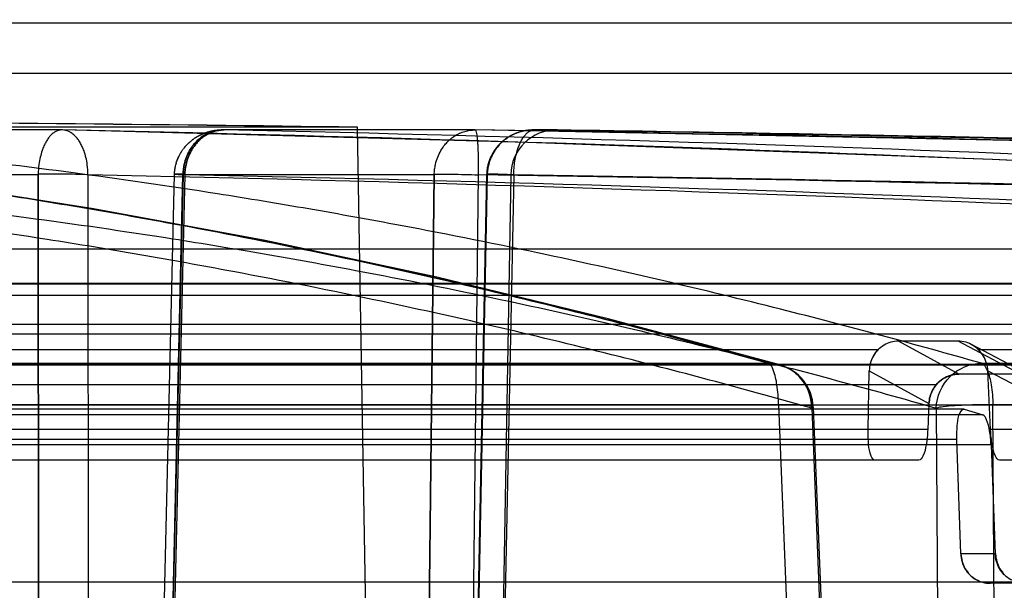
# Model space of a CAD drawing. Units: millimetres. Extents: x -7 to 1301, y -96 to 1918.
# Drawn here: x 781 to 813, y 1706 to 1724 of the extents above; entities that cross this region are included whole.
import ezdxf

# ---------------------------------------------------------------- set-up
doc = ezdxf.new("R2010")
doc.units = ezdxf.units.MM
doc.layers.add('AM_5', color=3, linetype='Continuous', lineweight=25)
doc.styles.get("Standard").update_dxf_attribs({"font": 'ISOCP.SHX'})
doc.dimstyles.new('AM_DIN$0', dxfattribs={"dimtxt": 3.5, "dimasz": 2.5, "dimexe": 1, "dimexo": 1, "dimgap": 1.5, "dimtad": 1, "dimdsep": 46, "dimtxsty": 'STANDARD', "dimcen": 0, "dimclrd": 256, "dimclre": 256, "dimclrt": 2, "dimadec": 0, "dimazin": 2, "dimtp": 0.1, "dimtm": 0.1, "dimtfac": 0.71, "dimtdec": 3, "dimtmove": 0, "dimatfit": 3, "dimfxl": 1, "dimlwd": -1, "dimlwe": -1, "dimarcsym": 0})

# ---------------------------------------------------------------- blocks, each defined once
blk = doc.blocks.new('*D2')
at = {"layer": 'AM_5'}
for p, q in [((507.295, 1710.053), (507.295, 1871.772)), ((997.295, 1710.053), (997.295, 1871.772)), ((532.295, 1861.772), (972.295, 1861.772))]:
    blk.add_line(p, q, dxfattribs=at)
for points in [[(532.295, 1865.938), (532.295, 1857.605), (507.295, 1861.772)], [(972.295, 1865.938), (972.295, 1857.605), (997.295, 1861.772)]]:
    blk.add_solid(points, dxfattribs=at)
at = {"layer": 'DEFPOINTS', "color": 0}
for p in [(997.295, 1861.772), (507.295, 1700.053), (997.295, 1700.053)]:
    blk.add_point(p, dxfattribs=at)
at = {"layer": 'AM_5', "color": 2, "insert": (752.295, 1894.272), "char_height": 35, "attachment_point": 5}
blk.add_mtext('%%c490', dxfattribs=at)

msp = doc.modelspace()

# ---------------------------------------------------------------- hatches: boundary and pattern name
at = {"linetype": 'Continuous'}
h = msp.add_hatch(dxfattribs=at)
h.set_pattern_fill('DEFAULT__2', color=2, scale=5, angle=45, style=0, pattern_type=0)
h.set_pattern_definition([(45, (-879.7383, -1347.014), (-3.535534, 3.535534), [])])
edge = h.paths.add_edge_path()
edge.add_line((517.295, 1722.601), (508.114, 1715.682))
edge.add_spline(control_points=[(508.114, 1715.682), (507.588, 1715.286), (507.295, 1714.698), (507.295, 1714.04)], knot_values=[0, 0, 0, 0, 1, 1, 1, 1], weights=[1, 0.929956, 0.929956, 1], degree=3, periodic=0)
edge.add_line((507.295, 1714.04), (507.295, 1686.091))
edge.add_spline(control_points=[(507.295, 1686.091), (507.295, 1685.433), (507.588, 1684.844), (508.114, 1684.448)], knot_values=[0, 0, 0, 0, 1, 1, 1, 1], weights=[1, 0.929956, 0.929956, 1], degree=3, periodic=0)
edge.add_line((508.114, 1684.448), (517.295, 1677.53))
edge.add_line((517.295, 1677.53), (516.057, 1675.888))
edge.add_line((506.057, 1683.423), (516.057, 1675.888))
edge.add_spline(control_points=[(505.239, 1685.065), (505.239, 1684.408), (505.532, 1683.819), (506.057, 1683.423)], knot_values=[0, 0, 0, 0, 1, 1, 1, 1], weights=[1, 0.929956, 0.929956, 1], degree=3, periodic=0)
edge.add_line((505.239, 1715.065), (505.239, 1685.065))
edge.add_spline(control_points=[(506.057, 1716.708), (505.532, 1716.312), (505.239, 1715.723), (505.239, 1715.065)], knot_values=[0, 0, 0, 0, 1, 1, 1, 1], weights=[1, 0.929956, 0.929956, 1], degree=3, periodic=0)
edge.add_line((516.057, 1724.243), (506.057, 1716.708))
edge.add_line((516.057, 1724.243), (517.295, 1722.601))
edge = h.paths.add_edge_path()
edge.add_line((987.295, 1722.601), (996.476, 1715.682))
edge.add_line((987.295, 1722.601), (988.532, 1724.243))
edge.add_line((988.532, 1724.243), (998.532, 1716.708))
edge.add_spline(control_points=[(998.532, 1716.708), (999.058, 1716.312), (999.351, 1715.723), (999.351, 1715.065)], knot_values=[0, 0, 0, 0, 1, 1, 1, 1], weights=[1, 0.929956, 0.929956, 1], degree=3, periodic=0)
edge.add_line((999.351, 1715.065), (999.351, 1685.065))
edge.add_spline(control_points=[(999.351, 1685.065), (999.351, 1684.408), (999.058, 1683.819), (998.532, 1683.423)], knot_values=[0, 0, 0, 0, 1, 1, 1, 1], weights=[1, 0.929956, 0.929956, 1], degree=3, periodic=0)
edge.add_line((998.532, 1683.423), (988.532, 1675.888))
edge.add_line((988.532, 1675.888), (987.295, 1677.53))
edge.add_line((996.476, 1684.448), (987.295, 1677.53))
edge.add_spline(control_points=[(997.295, 1686.091), (997.295, 1685.433), (997.001, 1684.844), (996.476, 1684.448)], knot_values=[0, 0, 0, 0, 1, 1, 1, 1], weights=[1, 0.929956, 0.929956, 1], degree=3, periodic=0)
edge.add_line((997.295, 1714.04), (997.295, 1686.091))
edge.add_spline(control_points=[(996.476, 1715.682), (997.001, 1715.286), (997.295, 1714.698), (997.295, 1714.04)], knot_values=[0, 0, 0, 0, 1, 1, 1, 1], weights=[1, 0.929956, 0.929956, 1], degree=3, periodic=0)
h = msp.add_hatch(color=2, dxfattribs=at)
edge = h.paths.add_edge_path()
edge.add_spline(control_points=[(527.295, 1695.065), (527.295, 1694.581), (527.273, 1693.853), (526.841, 1692.987), (526.5, 1692.693), (526.295, 1692.565)], knot_values=[0, 0, 0, 0, 0.515351, 0.756338, 1, 1, 1, 1], degree=3, periodic=0)
edge.add_line((520.295, 1698.565), (526.295, 1692.565))
edge.add_spline(control_points=[(520.295, 1698.565), (520.051, 1699.073), (519.709, 1700.069), (519.737, 1701.11), (519.737, 1701.626)], knot_values=[0, 0, 0, 0, 0.520696, 1, 1, 1, 1], degree=3, periodic=0)
edge.add_spline(control_points=[(527.295, 1701.626), (527.295, 1709.184), (519.737, 1709.184), (519.737, 1701.626)], knot_values=[0, 0, 0, 0, 1, 1, 1, 1], weights=[1, 0.333333, 0.333333, 1], degree=3, periodic=0)
edge.add_line((527.295, 1701.626), (527.295, 1695.065))
edge = h.paths.add_edge_path()
edge.add_spline(control_points=[(978.295, 1692.565), (978.09, 1692.693), (977.749, 1692.987), (977.317, 1693.853), (977.295, 1694.581), (977.295, 1695.065)], knot_values=[0, 0, 0, 0, 0.243662, 0.484649, 1, 1, 1, 1], degree=3, periodic=0)
edge.add_line((977.295, 1701.626), (977.295, 1695.065))
edge.add_spline(control_points=[(977.295, 1701.626), (977.295, 1703.84), (978.86, 1705.405), (981.074, 1705.405), (983.287, 1705.405), (984.853, 1703.84), (984.853, 1701.626)], knot_values=[0, 0, 0, 0, 1, 1, 1, 2, 2, 2, 2], weights=[1, 0.804738, 0.804738, 1, 0.804738, 0.804738, 1], degree=3, periodic=0)
edge.add_spline(control_points=[(984.853, 1701.626), (984.853, 1701.11), (984.881, 1700.069), (984.539, 1699.073), (984.295, 1698.565)], knot_values=[0, 0, 0, 0, 0.479304, 1, 1, 1, 1], degree=3, periodic=0)
edge.add_line((984.295, 1698.565), (978.295, 1692.565))

# ---------------------------------------------------------------- linework, layer by layer
at = {"color": 7, "linetype": 'Continuous'}
for p, q in [((516.057, 1724.243), (988.532, 1724.243)), ((517.295, 1722.601), (987.295, 1722.601)), ((973.93, 1716.829), (530.66, 1716.829)), ((993.441, 1715.303), (511.149, 1715.303)), ((995.39, 1714.353), (509.2, 1714.353)), ((507.979, 1713.035), (996.612, 1713.036)), ((996.61, 1713.038), (507.98, 1713.038)), ((810.754, 1712.379), (810.796, 1712.426)), ((810.819, 1712.45), (810.775, 1712.403)), ((997.146, 1711.711), (507.446, 1711.711)), ((805.59, 1711.714), (699, 1711.714)), ((983.851, 1705.905), (520.738, 1705.905))]:
    msp.add_line(p, q, dxfattribs=at)
at = {"color": 6, "linetype": 'Continuous'}
for p, q in [((791.769, 1720.826), (712.821, 1720.826)), ((792.088, 1702.499), (791.769, 1720.826)), ((782.093, 1720.733), (782.064, 1720.734)), ((786.395, 1720.437), (786.378, 1720.425)), ((786.406, 1720.445), (786.391, 1720.435)), ((786.438, 1720.466), (786.428, 1720.46)), ((786.449, 1720.473), (786.439, 1720.467)), ((786.459, 1720.48), (786.447, 1720.472)), ((786.469, 1720.486), (786.457, 1720.478)), ((786.479, 1720.492), (786.466, 1720.484)), ((786.489, 1720.498), (786.475, 1720.489)), ((786.502, 1720.505), (786.493, 1720.5)), ((786.556, 1720.535), (786.546, 1720.53)), ((786.565, 1720.54), (786.554, 1720.534)), ((786.574, 1720.545), (786.562, 1720.539)), ((786.583, 1720.549), (786.571, 1720.543)), ((786.593, 1720.554), (786.579, 1720.547)), ((786.596, 1720.556), (786.588, 1720.552)), ((786.604, 1720.56), (786.593, 1720.554)), ((786.613, 1720.564), (786.602, 1720.559)), ((786.679, 1720.594), (786.664, 1720.588)), ((786.687, 1720.598), (786.673, 1720.592)), ((786.695, 1720.601), (786.682, 1720.595)), ((786.704, 1720.604), (786.691, 1720.599)), ((786.712, 1720.608), (786.699, 1720.603)), ((786.72, 1720.611), (786.708, 1720.606)), ((786.728, 1720.614), (786.717, 1720.61)), ((786.823, 1720.649), (786.809, 1720.644)), ((786.831, 1720.652), (786.818, 1720.647)), ((786.839, 1720.654), (786.826, 1720.65)), ((786.847, 1720.657), (786.834, 1720.652)), ((786.854, 1720.659), (786.842, 1720.655)), ((786.862, 1720.661), (786.85, 1720.658)), ((786.87, 1720.664), (786.858, 1720.66)), ((786.878, 1720.666), (786.866, 1720.663)), ((786.885, 1720.668), (786.874, 1720.665)), ((786.893, 1720.67), (786.882, 1720.667)), ((786.901, 1720.673), (786.89, 1720.67)), ((786.909, 1720.675), (786.898, 1720.672)), ((787.102, 1720.715), (787.087, 1720.713)), ((787.109, 1720.716), (787.095, 1720.714)), ((787.123, 1720.718), (787.109, 1720.716)), ((787.13, 1720.719), (787.116, 1720.717)), ((787.144, 1720.721), (787.13, 1720.719)), ((787.145, 1720.721), (787.138, 1720.72)), ((787.158, 1720.723), (787.144, 1720.721)), ((787.165, 1720.723), (787.152, 1720.722)), ((787.178, 1720.725), (787.165, 1720.723)), ((787.185, 1720.725), (787.173, 1720.724)), ((787.198, 1720.727), (787.185, 1720.725)), ((787.205, 1720.727), (787.194, 1720.726)), ((787.218, 1720.728), (787.205, 1720.727)), ((787.228, 1720.729), (787.214, 1720.728)), ((787.238, 1720.73), (787.225, 1720.729)), ((787.248, 1720.73), (787.234, 1720.73)), ((787.257, 1720.731), (787.245, 1720.73)), ((787.267, 1720.731), (787.254, 1720.731)), ((787.276, 1720.732), (787.264, 1720.731)), ((787.286, 1720.732), (787.274, 1720.732)), ((787.293, 1720.733), (787.283, 1720.732)), ((787.305, 1720.733), (787.293, 1720.733)), ((787.318, 1720.733), (787.305, 1720.733)), ((787.33, 1720.734), (787.318, 1720.733)), ((787.341, 1720.734), (787.33, 1720.734)), ((787.353, 1720.734), (787.341, 1720.734)), ((787.381, 1720.734), (787.353, 1720.734)), ((795.631, 1720.734), (795.571, 1720.733)), ((796.606, 1720.423), (796.59, 1720.412)), ((796.616, 1720.431), (796.601, 1720.42)), ((796.62, 1720.434), (796.611, 1720.427)), ((796.63, 1720.441), (796.616, 1720.431)), ((796.64, 1720.448), (796.627, 1720.439)), ((796.698, 1720.487), (796.688, 1720.481)), ((796.708, 1720.493), (796.696, 1720.486)), ((796.718, 1720.499), (796.705, 1720.492)), ((796.727, 1720.505), (796.714, 1720.497)), ((796.737, 1720.511), (796.723, 1720.503)), ((796.747, 1720.517), (796.732, 1720.508)), ((796.756, 1720.522), (796.741, 1720.514)), ((796.759, 1720.524), (796.75, 1720.519)), ((796.768, 1720.529), (796.756, 1720.522)), ((796.832, 1720.563), (796.823, 1720.558)), ((796.841, 1720.568), (796.83, 1720.562)), ((796.851, 1720.573), (796.838, 1720.566)), ((796.86, 1720.577), (796.847, 1720.571)), ((796.869, 1720.581), (796.856, 1720.575)), ((796.878, 1720.586), (796.864, 1720.579)), ((796.89, 1720.591), (796.881, 1720.587)), ((796.957, 1720.62), (796.943, 1720.614)), ((796.966, 1720.623), (796.952, 1720.618)), ((796.974, 1720.627), (796.961, 1720.622)), ((796.982, 1720.63), (796.97, 1720.625)), ((797.039, 1720.651), (797.025, 1720.646)), ((797.047, 1720.653), (797.034, 1720.649)), ((797.055, 1720.656), (797.043, 1720.652)), ((797.063, 1720.659), (797.052, 1720.655)), ((797.114, 1720.674), (797.105, 1720.671)), ((797.123, 1720.676), (797.111, 1720.673)), ((797.131, 1720.679), (797.119, 1720.675)), ((797.14, 1720.681), (797.126, 1720.677)), ((797.15, 1720.684), (797.142, 1720.682)), ((797.188, 1720.693), (797.175, 1720.69)), ((797.195, 1720.695), (797.183, 1720.692)), ((797.203, 1720.696), (797.192, 1720.694)), ((797.255, 1720.707), (797.242, 1720.705)), ((797.262, 1720.708), (797.251, 1720.706)), ((797.269, 1720.71), (797.259, 1720.708)), ((797.32, 1720.718), (797.307, 1720.716)), ((797.327, 1720.719), (797.315, 1720.717)), ((797.334, 1720.72), (797.323, 1720.718)), ((797.368, 1720.724), (797.362, 1720.723)), ((797.382, 1720.725), (797.368, 1720.724)), ((797.389, 1720.726), (797.376, 1720.725)), ((797.396, 1720.727), (797.384, 1720.726)), ((797.402, 1720.727), (797.391, 1720.726)), ((797.409, 1720.728), (797.398, 1720.727)), ((797.416, 1720.728), (797.405, 1720.728)), ((797.422, 1720.729), (797.412, 1720.728)), ((797.433, 1720.73), (797.419, 1720.729)), ((797.442, 1720.73), (797.429, 1720.729)), ((797.453, 1720.731), (797.44, 1720.73)), ((797.46, 1720.731), (797.449, 1720.731)), ((797.473, 1720.732), (797.46, 1720.731)), ((797.479, 1720.732), (797.468, 1720.732)), ((797.492, 1720.733), (797.479, 1720.732)), ((797.498, 1720.733), (797.487, 1720.733)), ((797.511, 1720.733), (797.498, 1720.733)), ((797.523, 1720.734), (797.511, 1720.733)), ((797.534, 1720.734), (797.523, 1720.734)), ((786.045, 1720.098), (786.033, 1720.082)), ((786.06, 1720.117), (786.046, 1720.1)), ((786.13, 1720.202), (786.113, 1720.183)), ((786.142, 1720.216), (786.127, 1720.198)), ((786.196, 1720.271), (786.18, 1720.255)), ((786.256, 1720.328), (786.238, 1720.311)), ((786.269, 1720.339), (786.252, 1720.324)), ((786.307, 1720.371), (786.295, 1720.361)), ((786.322, 1720.383), (786.308, 1720.372)), ((786.337, 1720.394), (786.32, 1720.381)), ((796.294, 1720.11), (796.281, 1720.093)), ((796.309, 1720.13), (796.295, 1720.111)), ((796.384, 1720.221), (796.366, 1720.201)), ((796.398, 1720.236), (796.381, 1720.217)), ((796.411, 1720.25), (796.396, 1720.234)), ((796.424, 1720.264), (796.411, 1720.25)), ((796.44, 1720.28), (796.425, 1720.265)), ((796.518, 1720.353), (796.5, 1720.337)), ((796.531, 1720.364), (796.515, 1720.35)), ((796.543, 1720.374), (796.529, 1720.362)), ((796.556, 1720.385), (796.544, 1720.375)), ((796.57, 1720.396), (796.557, 1720.386)), ((796.583, 1720.406), (796.568, 1720.395)), ((796.595, 1720.415), (796.58, 1720.404)), ((785.894, 1719.849), (785.88, 1719.819)), ((785.905, 1719.872), (785.893, 1719.846)), ((785.917, 1719.895), (785.906, 1719.873)), ((785.931, 1719.921), (785.918, 1719.897)), ((786.01, 1720.049), (785.994, 1720.026)), ((796.15, 1719.872), (796.136, 1719.842)), ((796.187, 1719.944), (796.173, 1719.918)), ((796.269, 1720.075), (796.254, 1720.053)), ((796.281, 1720.092), (796.267, 1720.073)), ((796.048, 1719.589), (796.039, 1719.55)), ((785.756, 1719.268), (785.403, 1704.447)), ((785.758, 1719.319), (785.756, 1719.284)), ((796.004, 1719.263), (795.705, 1704.442)), ((796.003, 1719.263), (795.705, 1704.442)), ((796.007, 1719.324), (796.005, 1719.284)), ((796.794, 1719.26), (796.502, 1702.499)), ((988.425, 1715.696), (516.165, 1715.696)), ((809.508, 1713.816), (811.464, 1713.816)), ((811.902, 1713.707), (813.959, 1712.622)), ((805.246, 1713.079), (699.344, 1713.079)), ((903.948, 1713.079), (812.234, 1713.079)), ((808.518, 1710.905), (808.557, 1712.834)), ((813.529, 1712.728), (811.499, 1712.728)), ((812.536, 1710.905), (812.445, 1712.834)), ((810.514, 1711.764), (810.474, 1710.905)), ((812.28, 1711.386), (754.488, 1711.386)), ((811.653, 1711.577), (754.494, 1711.577)), ((811.673, 1711.574), (754.494, 1711.574)), ((806.717, 1711.643), (807.448, 1693.191)), ((811.673, 1711.574), (812.279, 1711.386)), ((810.474, 1710.905), (754.375, 1710.905)), ((977.285, 1710.905), (812.536, 1710.905)), ((811.554, 1706.83), (811.427, 1710.577)), ((812.55, 1710.407), (812.687, 1706.83))]:
    msp.add_line(p, q, dxfattribs=at)
at = {"color": 9, "linetype": 'Continuous'}
for p, q in [((782.077, 1720.734), (767.79, 1720.734)), ((795.63, 1720.734), (787.381, 1720.734)), ((798.317, 1720.734), (797.571, 1720.734)), ((781.297, 1719.26), (767.022, 1719.26)), ((781.304, 1704.404), (781.296, 1719.26)), ((781.296, 1719.26), (781.304, 1704.404)), ((782.927, 1719.26), (782.939, 1704.404)), ((785.697, 1704.439), (786.045, 1719.26)), ((786.046, 1719.26), (785.697, 1704.439)), ((786.107, 1719.26), (785.754, 1704.439)), ((794.286, 1719.26), (786.045, 1719.26)), ((794.286, 1719.26), (794.118, 1704.404)), ((794.118, 1704.404), (794.286, 1719.26)), ((795.729, 1719.26), (795.563, 1704.404)), ((796.024, 1719.26), (795.726, 1704.439)), ((795.727, 1704.439), (796.024, 1719.26)), ((796.794, 1719.26), (796.024, 1719.26)), ((796.893, 1719.26), (796.594, 1704.439)), ((508.114, 1715.682), (996.476, 1715.682)), ((515.887, 1715.685), (988.703, 1715.685)), ((997.295, 1714.04), (507.295, 1714.04)), ((809.508, 1713.816), (811.499, 1712.728)), ((811.464, 1713.816), (813.529, 1712.728)), ((808.845, 1713.522), (754.026, 1713.522)), ((863.238, 1713.522), (812.158, 1713.522)), ((808.557, 1712.834), (810.514, 1711.764)), ((812.445, 1712.834), (814.475, 1711.764)), ((810.763, 1712.379), (754.123, 1712.379)), ((805.581, 1711.714), (806.314, 1693.262)), ((904.908, 1711.714), (812.613, 1711.714)), ((812.719, 1693.29), (812.613, 1711.714)), ((806.667, 1711.61), (807.397, 1693.158)), ((810.754, 1711.61), (810.862, 1693.186)), ((811.427, 1710.577), (754.46, 1710.577)), ((812.56, 1710.407), (754.473, 1710.407)), ((810.181, 1709.905), (754.41, 1709.905)), ((866.237, 1709.905), (812.828, 1709.905)), ((812.687, 1706.83), (811.554, 1706.83)), ((813.658, 1705.865), (812.521, 1705.865))]:
    msp.add_line(p, q, dxfattribs=at)
at = {"color": 6, "linetype": 'Continuous'}
for points in [[(805.623, 1713.027), (799.995, 1714.544), (794.367, 1715.903), (788.74, 1717.104), (783.113, 1718.147), (777.487, 1719.031), (771.862, 1719.756), (766.24, 1720.323), (760.62, 1720.732)], [(858.323, 1717.128), (843.081, 1718.164), (827.836, 1719.043), (812.589, 1719.764), (797.34, 1720.327), (782.09, 1720.733)], [(786.378, 1720.425), (786.364, 1720.415), (786.351, 1720.405), (786.333, 1720.391)], [(786.383, 1720.429), (786.371, 1720.42), (786.358, 1720.411), (786.346, 1720.401)], [(786.428, 1720.46), (786.416, 1720.452), (786.404, 1720.444)], [(786.537, 1720.525), (786.528, 1720.52), (786.518, 1720.515), (786.509, 1720.509), (786.499, 1720.504), (786.484, 1720.495)], [(786.545, 1720.529), (786.537, 1720.525), (786.528, 1720.52)], [(786.638, 1720.576), (786.629, 1720.571), (786.62, 1720.567), (786.611, 1720.563)], [(786.663, 1720.587), (786.654, 1720.583), (786.646, 1720.579), (786.638, 1720.576)], [(786.776, 1720.633), (786.768, 1720.629), (786.759, 1720.626), (786.751, 1720.623), (786.742, 1720.62), (786.734, 1720.617), (786.725, 1720.613)], [(786.807, 1720.644), (786.8, 1720.641), (786.792, 1720.638), (786.784, 1720.635), (786.776, 1720.632)], [(787.087, 1720.713), (787.08, 1720.712), (787.073, 1720.711), (787.065, 1720.709), (787.058, 1720.708), (787.051, 1720.707), (787.044, 1720.706), (787.036, 1720.704), (787.029, 1720.703), (787.021, 1720.701), (787.014, 1720.7), (787.006, 1720.698), (786.999, 1720.697), (786.991, 1720.695), (786.984, 1720.693), (786.976, 1720.692), (786.968, 1720.69), (786.961, 1720.688), (786.953, 1720.686), (786.945, 1720.684), (786.937, 1720.682), (786.93, 1720.68), (786.922, 1720.678), (786.914, 1720.676), (786.906, 1720.674)], [(962.019, 1713.079), (941.247, 1714.587), (920.464, 1715.937), (899.673, 1717.13), (878.875, 1718.165), (858.071, 1719.043), (837.261, 1719.764), (816.447, 1720.328), (795.63, 1720.734)], [(796.668, 1720.468), (796.658, 1720.461), (796.648, 1720.454), (796.637, 1720.446)], [(796.687, 1720.48), (796.677, 1720.474), (796.668, 1720.468)], [(796.804, 1720.549), (796.794, 1720.544), (796.785, 1720.538), (796.775, 1720.533), (796.766, 1720.528)], [(796.821, 1720.558), (796.812, 1720.553), (796.804, 1720.549)], [(796.924, 1720.606), (796.915, 1720.602), (796.906, 1720.598), (796.897, 1720.594), (796.887, 1720.59), (796.873, 1720.583)], [(796.941, 1720.613), (796.932, 1720.61), (796.924, 1720.606), (796.915, 1720.603)], [(797.006, 1720.639), (796.997, 1720.636), (796.988, 1720.632), (796.979, 1720.629)], [(797.023, 1720.645), (797.015, 1720.642), (797.007, 1720.639)], [(797.087, 1720.666), (797.078, 1720.663), (797.069, 1720.661), (797.06, 1720.658)], [(797.103, 1720.671), (797.095, 1720.668), (797.087, 1720.666)], [(797.157, 1720.686), (797.149, 1720.683), (797.134, 1720.68)], [(797.173, 1720.689), (797.165, 1720.688), (797.157, 1720.686)], [(797.226, 1720.701), (797.217, 1720.7), (797.209, 1720.698), (797.2, 1720.696)], [(797.24, 1720.704), (797.233, 1720.703), (797.225, 1720.701)], [(797.291, 1720.713), (797.283, 1720.712), (797.275, 1720.711), (797.267, 1720.709)], [(797.305, 1720.716), (797.298, 1720.715), (797.291, 1720.713)], [(797.369, 1720.724), (797.361, 1720.723), (797.354, 1720.722), (797.346, 1720.721), (797.339, 1720.72), (797.331, 1720.719)], [(797.571, 1720.734), (797.546, 1720.734), (797.534, 1720.734)], [(786.113, 1720.183), (786.1, 1720.167), (786.086, 1720.151), (786.073, 1720.134), (786.057, 1720.114)], [(786.118, 1720.188), (786.105, 1720.174), (786.093, 1720.159), (786.081, 1720.145), (786.069, 1720.13)], [(786.182, 1720.257), (786.168, 1720.243), (786.154, 1720.228), (786.14, 1720.213)], [(786.238, 1720.311), (786.224, 1720.298), (786.21, 1720.285), (786.193, 1720.268)], [(786.243, 1720.316), (786.231, 1720.305), (786.218, 1720.293), (786.205, 1720.28)], [(786.294, 1720.36), (786.28, 1720.349), (786.266, 1720.336)], [(796.366, 1720.201), (796.352, 1720.184), (796.337, 1720.166), (796.323, 1720.148), (796.306, 1720.127)], [(796.371, 1720.206), (796.358, 1720.191), (796.345, 1720.175), (796.332, 1720.159), (796.319, 1720.143)], [(796.5, 1720.337), (796.485, 1720.323), (796.47, 1720.309), (796.455, 1720.295), (796.438, 1720.278)], [(796.505, 1720.341), (796.491, 1720.329), (796.478, 1720.317), (796.464, 1720.304), (796.451, 1720.291)], [(785.88, 1719.819), (785.868, 1719.792), (785.857, 1719.763), (785.846, 1719.735), (785.836, 1719.706), (785.826, 1719.676), (785.815, 1719.642)], [(785.883, 1719.825), (785.872, 1719.8), (785.862, 1719.775), (785.851, 1719.749), (785.842, 1719.723), (785.832, 1719.697), (785.824, 1719.67)], [(785.994, 1720.026), (785.982, 1720.007), (785.969, 1719.986), (785.956, 1719.965), (785.944, 1719.944), (785.929, 1719.917)], [(785.998, 1720.032), (785.986, 1720.014), (785.975, 1719.996), (785.963, 1719.977), (785.952, 1719.958), (785.94, 1719.938)], [(786.033, 1720.082), (786.02, 1720.064), (786.007, 1720.046)], [(796.136, 1719.842), (796.124, 1719.814), (796.111, 1719.784), (796.099, 1719.752), (796.087, 1719.72), (796.076, 1719.688), (796.065, 1719.651)], [(796.139, 1719.848), (796.127, 1719.823), (796.116, 1719.796), (796.105, 1719.768), (796.094, 1719.74), (796.084, 1719.711), (796.074, 1719.681)], [(796.174, 1719.92), (796.162, 1719.895), (796.149, 1719.869)], [(796.254, 1720.053), (796.24, 1720.032), (796.227, 1720.011), (796.213, 1719.989), (796.2, 1719.967), (796.185, 1719.939)], [(796.257, 1720.057), (796.244, 1720.039), (796.232, 1720.02), (796.22, 1720), (796.208, 1719.981), (796.197, 1719.96)], [(785.816, 1719.646), (785.808, 1719.616), (785.799, 1719.585), (785.792, 1719.553), (785.785, 1719.521), (785.779, 1719.489), (785.773, 1719.456), (785.768, 1719.422), (785.764, 1719.388), (785.761, 1719.354), (785.758, 1719.316)], [(785.793, 1719.558), (785.787, 1719.529), (785.781, 1719.5), (785.775, 1719.47), (785.771, 1719.44), (785.767, 1719.41), (785.763, 1719.379), (785.76, 1719.347)], [(796.039, 1719.55), (796.031, 1719.514), (796.025, 1719.478), (796.019, 1719.44), (796.014, 1719.402), (796.01, 1719.363), (796.007, 1719.32)], [(796.04, 1719.558), (796.033, 1719.526), (796.027, 1719.493), (796.022, 1719.459), (796.017, 1719.425), (796.013, 1719.391), (796.009, 1719.356)], [(796.066, 1719.654), (796.056, 1719.62), (796.047, 1719.586)]]:
    msp.add_lwpolyline(points, dxfattribs=at)
for centre, radius, start, end in [((752.295, 1489.173), 288.514, 53.36508, 126.63492), ((753.4, -1227.666), 2948.742, 89.254454, 90.021469), ((753.4, -1227.663), 2948.738, 89.254449, 90.021465), ((798.294, 1719.234), 1.5, 89.1206, 179), ((753.4, -1227.666), 2948.742, 88.837307, 89.127206), ((805.219, 1711.584), 1.5, 2.2758, 74.1531)]:
    msp.add_arc(centre, radius, start, end, dxfattribs=at)
at = {"color": 9, "linetype": 'Continuous'}
for centre, radius, start, end in [((750.149, 238.531), 1482.547, 84.045541, 88.76601), ((755.654, 245.395), 1475.68, 84.032925, 88.768046), ((752.336, -1032.57), 2753.644, 85.632995, 89.099132), ((754.351, -1029.141), 2750.215, 85.630514, 89.099535), ((751.212, 237.819), 1481.785, 84.045534, 88.77361), ((754.592, 244.674), 1474.927, 84.032922, 88.775664), ((752.725, -1032.641), 2752.242, 85.632995, 89.104709), ((753.962, -1029.217), 2748.816, 85.630515, 89.105115)]:
    msp.add_arc(centre, radius, start, end, dxfattribs=at)
at = {"color": 7, "linetype": 'Continuous'}
for points, knots in [([(922.89, 1720.799), (918.716, 1723.898), (903.423, 1734.616), (877.974, 1748.959), (846.076, 1761.984), (813.271, 1771.35), (781.757, 1776.251), (752.295, 1777.51), (722.832, 1776.251), (691.319, 1771.35), (658.514, 1761.984), (626.616, 1748.959), (601.167, 1734.616), (585.874, 1723.898), (581.7, 1720.799)], [0, 0, 0, 0, 0.042697, 0.153305, 0.238986, 0.325141, 0.432942, 0.5, 0.567058, 0.674859, 0.761014, 0.846695, 0.957303, 1, 1, 1, 1]), ([(752.295, 1777.161), (764.543, 1777.161), (789.033, 1775.588), (825.096, 1768.565), (859.854, 1757.04), (892.765, 1741.237), (913.165, 1728.019), (922.89, 1720.799)], [0, 0, 0, 0, 0.20119, 0.40181, 0.601972, 0.801048, 1, 1, 1, 1]), ([(806.667, 1711.61), (806.668, 1711.983), (806.38, 1712.758), (805.61, 1713.08), (805.245, 1713.08)], [0, 0, 0, 0, 0.505711, 1, 1, 1, 1]), ([(805.628, 1713.027), (805.593, 1713.037), (805.524, 1713.053), (805.424, 1713.069), (805.332, 1713.078), (805.273, 1713.079), (805.245, 1713.08)], [0, 0, 0, 0, 0.283741, 0.545869, 0.784394, 1, 1, 1, 1]), ([(806.667, 1711.61), (806.667, 1711.847), (806.562, 1712.302), (806.154, 1712.798), (805.799, 1712.978), (805.628, 1713.027)], [0, 0, 0, 0, 0.380464, 0.715132, 1, 1, 1, 1]), ([(805.628, 1713.027), (805.757, 1712.99), (806.023, 1712.871), (806.367, 1712.563), (806.61, 1712.125), (806.667, 1711.783), (806.667, 1711.61)], [0, 0, 0, 0, 0.214756, 0.457774, 0.723971, 1, 1, 1, 1]), ([(810.763, 1712.379), (810.823, 1712.451), (810.966, 1712.578), (811.224, 1712.701), (811.414, 1712.728), (811.509, 1712.729)], [0, 0, 0, 0, 0.331123, 0.665534, 1, 1, 1, 1]), ([(810.819, 1712.45), (810.882, 1712.511), (811.02, 1712.614), (811.255, 1712.707), (811.418, 1712.728), (811.499, 1712.728)], [0, 0, 0, 0, 0.351545, 0.676828, 1, 1, 1, 1]), ([(811.499, 1712.728), (811.421, 1712.728), (811.26, 1712.708), (811.024, 1712.616), (810.883, 1712.512), (810.819, 1712.45)], [0, 0, 0, 0, 0.312212, 0.642408, 1, 1, 1, 1]), ([(806.667, 1711.61), (806.686, 1711.616), (806.748, 1711.72), (806.374, 1711.673), (806.102, 1711.735), (805.758, 1711.718), (805.581, 1711.714)], [0, 0, 0, 0, 0.051063, 0.218189, 0.55296, 1, 1, 1, 1]), ([(806.717, 1711.643), (806.672, 1711.663), (806.495, 1711.718), (806.107, 1711.71), (805.777, 1711.718), (805.581, 1711.714)], [0, 0, 0, 0, 0.127683, 0.487198, 1, 1, 1, 1]), ([(811.554, 1706.83), (811.557, 1706.741), (811.586, 1706.566), (811.691, 1706.332), (811.793, 1706.202), (811.849, 1706.146)], [0, 0, 0, 0, 0.354538, 0.68736, 1, 1, 1, 1]), ([(811.563, 1706.83), (811.574, 1706.662), (811.663, 1706.325), (812.032, 1705.954), (812.367, 1705.87), (812.531, 1705.865)], [0, 0, 0, 0, 0.338242, 0.671678, 1, 1, 1, 1]), ([(812.985, 1706.146), (812.923, 1706.207), (812.819, 1706.343), (812.717, 1706.579), (812.69, 1706.746), (812.687, 1706.83)], [0, 0, 0, 0, 0.342658, 0.666073, 1, 1, 1, 1]), ([(812.697, 1706.83), (812.708, 1706.662), (812.799, 1706.325), (813.169, 1705.954), (813.505, 1705.87), (813.668, 1705.865)], [0, 0, 0, 0, 0.338163, 0.671849, 1, 1, 1, 1]), ([(811.849, 1706.146), (811.904, 1706.091), (812.035, 1705.988), (812.266, 1705.888), (812.438, 1705.865), (812.521, 1705.865)], [0, 0, 0, 0, 0.312466, 0.665156, 1, 1, 1, 1])]:
    msp.add_open_spline(points, degree=3, knots=knots, dxfattribs=at)
at = {"color": 9, "linetype": 'Continuous'}
for points, knots in [([(592.123, 1724.128), (593.529, 1725.093), (605.979, 1733.48), (628.127, 1745.959), (659.642, 1758.824), (692.053, 1768.075), (723.187, 1772.916), (752.295, 1774.159), (781.403, 1772.916), (812.537, 1768.075), (844.948, 1758.824), (876.463, 1745.959), (898.611, 1733.48), (911.061, 1725.093), (912.467, 1724.128)], [0, 0, 0, 0, 0.015033, 0.132335, 0.2232, 0.314566, 0.428887, 0.5, 0.571113, 0.685434, 0.7768, 0.867665, 0.984967, 1, 1, 1, 1]), ([(805.245, 1713.08), (803.146, 1713.675), (798.459, 1714.931), (792.117, 1716.405), (786.862, 1717.459), (783.201, 1718.119), (779.547, 1718.723), (774.315, 1719.482), (767.779, 1720.223), (762.858, 1720.598), (760.544, 1720.734)], [0, 0, 0, 0, 0.144038, 0.320312, 0.429751, 0.497893, 0.565853, 0.674251, 0.846941, 1, 1, 1, 1]), ([(760.544, 1720.734), (762.858, 1720.598), (767.779, 1720.223), (774.315, 1719.482), (779.548, 1718.722), (783.202, 1718.119), (786.862, 1717.459), (792.118, 1716.405), (798.459, 1714.931), (803.146, 1713.675), (805.245, 1713.08)], [0, 0, 0, 0, 0.15306, 0.325752, 0.434151, 0.502112, 0.570254, 0.679692, 0.855965, 1, 1, 1, 1]), ([(812.233, 1713.08), (810.048, 1713.706), (805.317, 1714.981), (798.955, 1716.462), (793.784, 1717.499), (790.179, 1718.15), (786.578, 1718.745), (781.416, 1719.495), (774.954, 1720.228), (770.085, 1720.599), (767.79, 1720.734)], [0, 0, 0, 0, 0.150911, 0.325221, 0.43355, 0.501046, 0.568396, 0.675892, 0.847329, 1, 1, 1, 1]), ([(782.077, 1720.734), (782.009, 1720.736), (781.901, 1720.709), (781.776, 1720.627), (781.689, 1720.544), (781.611, 1720.445), (781.543, 1720.335), (781.479, 1720.205), (781.416, 1720.041), (781.359, 1719.84), (781.312, 1719.58), (781.298, 1719.39), (781.296, 1719.281)], [0, 0, 0, 0, 0.11318, 0.177411, 0.24974, 0.314774, 0.387267, 0.467798, 0.556939, 0.680939, 0.817397, 1, 1, 1, 1]), ([(782.926, 1719.264), (782.927, 1719.373), (782.915, 1719.564), (782.868, 1719.825), (782.809, 1720.028), (782.741, 1720.192), (782.672, 1720.324), (782.597, 1720.436), (782.511, 1720.536), (782.414, 1720.621), (782.273, 1720.706), (782.153, 1720.734), (782.077, 1720.734)], [0, 0, 0, 0, 0.176231, 0.308344, 0.429032, 0.51641, 0.596022, 0.668475, 0.734355, 0.808975, 0.876789, 1, 1, 1, 1]), ([(787.381, 1720.734), (787.266, 1720.736), (787.09, 1720.712), (786.868, 1720.63), (786.716, 1720.547), (786.582, 1720.448), (786.464, 1720.338), (786.355, 1720.208), (786.248, 1720.045), (786.152, 1719.844), (786.072, 1719.583), (786.049, 1719.39), (786.046, 1719.281)], [0, 0, 0, 0, 0.15797, 0.239517, 0.323968, 0.394368, 0.46802, 0.545291, 0.626716, 0.73498, 0.849847, 1, 1, 1, 1]), ([(786.046, 1719.281), (786.049, 1719.39), (786.072, 1719.583), (786.152, 1719.844), (786.248, 1720.045), (786.355, 1720.208), (786.464, 1720.338), (786.582, 1720.448), (786.716, 1720.547), (786.868, 1720.63), (787.036, 1720.693), (787.208, 1720.728), (787.324, 1720.735), (787.381, 1720.734)], [0, 0, 0, 0, 0.150088, 0.264906, 0.373122, 0.454512, 0.531749, 0.60537, 0.67574, 0.760154, 0.841665, 0.921312, 1, 1, 1, 1]), ([(786.107, 1719.264), (786.11, 1719.374), (786.133, 1719.567), (786.209, 1719.829), (786.3, 1720.031), (786.403, 1720.195), (786.507, 1720.326), (786.62, 1720.438), (786.748, 1720.538), (786.892, 1720.623), (787.103, 1720.708), (787.271, 1720.734), (787.381, 1720.734)], [0, 0, 0, 0, 0.152956, 0.269867, 0.379734, 0.462018, 0.539733, 0.613398, 0.683388, 0.766759, 0.846658, 1, 1, 1, 1]), ([(787.381, 1720.734), (787.327, 1720.734), (787.216, 1720.726), (787.053, 1720.688), (786.892, 1720.623), (786.748, 1720.538), (786.62, 1720.438), (786.507, 1720.326), (786.403, 1720.195), (786.3, 1720.031), (786.209, 1719.829), (786.133, 1719.567), (786.11, 1719.374), (786.107, 1719.264)], [0, 0, 0, 0, 0.07621, 0.15373, 0.233592, 0.316925, 0.386883, 0.460515, 0.538194, 0.62044, 0.730257, 0.847114, 1, 1, 1, 1]), ([(794.286, 1719.281), (794.288, 1719.336), (794.297, 1719.445), (794.33, 1719.636), (794.395, 1719.845), (794.492, 1720.045), (794.6, 1720.208), (794.71, 1720.338), (794.829, 1720.448), (794.964, 1720.547), (795.116, 1720.63), (795.339, 1720.712), (795.515, 1720.736), (795.63, 1720.734)], [0, 0, 0, 0, 0.075458, 0.150079, 0.264871, 0.373172, 0.454689, 0.532085, 0.605871, 0.676388, 0.760922, 0.842453, 1, 1, 1, 1]), ([(795.63, 1720.734), (795.642, 1720.734), (795.663, 1720.684), (795.675, 1720.622), (795.689, 1720.529), (795.699, 1720.431), (795.708, 1720.32), (795.715, 1720.189), (795.723, 1720.024), (795.728, 1719.822), (795.73, 1719.617), (795.73, 1719.428), (795.73, 1719.319), (795.729, 1719.264)], [0, 0, 0, 0, 0.024075, 0.083673, 0.145495, 0.208261, 0.283552, 0.371636, 0.472779, 0.617552, 0.780082, 0.888819, 1, 1, 1, 1]), ([(797.571, 1720.734), (797.439, 1720.736), (797.237, 1720.713), (796.98, 1720.631), (796.805, 1720.548), (796.649, 1720.449), (796.512, 1720.339), (796.385, 1720.209), (796.261, 1720.047), (796.149, 1719.846), (796.075, 1719.637), (796.036, 1719.446), (796.027, 1719.336), (796.025, 1719.281)], [0, 0, 0, 0, 0.169284, 0.255648, 0.343853, 0.416244, 0.490781, 0.567656, 0.647285, 0.751249, 0.859713, 0.929595, 1, 1, 1, 1]), ([(796.893, 1719.264), (796.894, 1719.319), (796.899, 1719.428), (796.917, 1719.618), (796.95, 1719.824), (797, 1720.026), (797.054, 1720.191), (797.11, 1720.322), (797.169, 1720.434), (797.236, 1720.534), (797.311, 1720.619), (797.417, 1720.703), (797.512, 1720.734), (797.571, 1720.734)], [0, 0, 0, 0, 0.095161, 0.188552, 0.329294, 0.456753, 0.547871, 0.629585, 0.702397, 0.766837, 0.837101, 0.897764, 1, 1, 1, 1]), ([(806.667, 1711.61), (804.569, 1712.205), (799.885, 1713.46), (793.546, 1714.934), (788.293, 1715.987), (784.635, 1716.647), (780.982, 1717.25), (775.752, 1718.009), (769.196, 1718.752), (764.254, 1719.128), (761.916, 1719.264)], [0, 0, 0, 0, 0.14381, 0.319806, 0.429071, 0.497105, 0.564959, 0.673185, 0.845602, 1, 1, 1, 1]), ([(766.262, 1719.264), (768.58, 1719.129), (773.47, 1718.757), (779.952, 1718.022), (785.112, 1717.273), (788.712, 1716.678), (792.314, 1716.027), (797.483, 1714.99), (803.842, 1713.51), (808.57, 1712.235), (810.754, 1711.61)], [0, 0, 0, 0, 0.154015, 0.32518, 0.432505, 0.499749, 0.567137, 0.675295, 0.849328, 1, 1, 1, 1]), ([(782.926, 1719.264), (782.659, 1719.276), (782.116, 1719.286), (781.572, 1719.286), (781.296, 1719.281)], [0, 0, 0, 0, 0.492633, 1, 1, 1, 1]), ([(786.107, 1719.264), (785.991, 1719.269), (785.544, 1719.289), (785.95, 1719.283), (786.046, 1719.281)], [0, 0, 0, 0, 0.548336, 1, 1, 1, 1]), ([(786.046, 1719.281), (785.95, 1719.283), (785.544, 1719.289), (785.991, 1719.269), (786.107, 1719.264)], [0, 0, 0, 0, 0.451664, 1, 1, 1, 1]), ([(794.286, 1719.281), (794.477, 1719.29), (794.958, 1719.282), (795.439, 1719.273), (795.729, 1719.264)], [0, 0, 0, 0, 0.396492, 1, 1, 1, 1]), ([(796.025, 1719.281), (795.971, 1719.285), (796.331, 1719.282), (796.479, 1719.275), (796.759, 1719.268), (796.893, 1719.264)], [0, 0, 0, 0, 0.188291, 0.538001, 1, 1, 1, 1]), ([(796.893, 1719.264), (796.759, 1719.268), (796.479, 1719.275), (796.331, 1719.282), (795.971, 1719.285), (796.025, 1719.281)], [0, 0, 0, 0, 0.461999, 0.811709, 1, 1, 1, 1]), ([(805.581, 1711.714), (805.577, 1711.936), (805.546, 1712.335), (805.454, 1712.777), (805.33, 1713.054), (805.245, 1713.08)], [0, 0, 0, 0, 0.46269, 0.81434, 1, 1, 1, 1]), ([(810.754, 1711.61), (810.768, 1711.988), (811.088, 1712.756), (811.863, 1713.08), (812.233, 1713.08)], [0, 0, 0, 0, 0.505562, 1, 1, 1, 1]), ([(812.233, 1713.08), (812.323, 1713.055), (812.47, 1712.786), (812.573, 1712.335), (812.608, 1711.936), (812.614, 1711.714)], [0, 0, 0, 0, 0.192584, 0.542642, 1, 1, 1, 1]), ([(812.613, 1711.714), (812.39, 1711.719), (811.973, 1711.718), (811.426, 1711.698), (811.031, 1711.662), (810.826, 1711.634), (810.754, 1711.61)], [0, 0, 0, 0, 0.35969, 0.670832, 0.87791, 1, 1, 1, 1])]:
    msp.add_open_spline(points, degree=3, knots=knots, dxfattribs=at)
at = {"color": 6, "linetype": 'Continuous'}
for points, knots in [([(808.843, 1713.53), (808.901, 1713.59), (809.034, 1713.696), (809.264, 1713.795), (809.428, 1713.816), (809.508, 1713.816)], [0, 0, 0, 0, 0.339482, 0.677538, 1, 1, 1, 1]), ([(811.464, 1713.816), (811.55, 1713.816), (811.722, 1713.792), (811.954, 1713.689), (812.085, 1713.586), (812.141, 1713.53)], [0, 0, 0, 0, 0.343103, 0.680278, 1, 1, 1, 1]), ([(808.843, 1713.53), (808.779, 1713.465), (808.674, 1713.321), (808.581, 1713.08), (808.558, 1712.914), (808.557, 1712.834)], [0, 0, 0, 0, 0.354328, 0.684855, 1, 1, 1, 1]), ([(808.843, 1713.53), (808.784, 1713.469), (808.681, 1713.331), (808.583, 1713.092), (808.558, 1712.92), (808.557, 1712.834)], [0, 0, 0, 0, 0.330731, 0.662914, 1, 1, 1, 1]), ([(812.445, 1712.834), (812.441, 1712.918), (812.413, 1713.087), (812.31, 1713.327), (812.204, 1713.467), (812.141, 1713.53)], [0, 0, 0, 0, 0.328883, 0.655989, 1, 1, 1, 1]), ([(810.514, 1711.764), (810.518, 1711.839), (810.542, 1711.99), (810.624, 1712.199), (810.707, 1712.323), (810.754, 1712.379)], [0, 0, 0, 0, 0.338316, 0.675358, 1, 1, 1, 1]), ([(810.754, 1712.379), (810.707, 1712.323), (810.624, 1712.199), (810.542, 1711.99), (810.518, 1711.839), (810.514, 1711.764)], [0, 0, 0, 0, 0.324727, 0.661752, 1, 1, 1, 1]), ([(811.427, 1710.577), (811.421, 1710.752), (811.446, 1711.064), (811.468, 1711.39), (811.619, 1711.59), (811.673, 1711.574)], [0, 0, 0, 0, 0.488267, 0.842537, 1, 1, 1, 1]), ([(812.55, 1710.407), (812.544, 1710.561), (812.516, 1710.846), (812.44, 1711.166), (812.343, 1711.366), (812.279, 1711.386)], [0, 0, 0, 0, 0.445293, 0.807081, 1, 1, 1, 1]), ([(808.743, 1709.905), (808.682, 1709.905), (808.57, 1710.117), (808.526, 1710.436), (808.512, 1710.739), (808.518, 1710.905)], [0, 0, 0, 0, 0.173114, 0.527632, 1, 1, 1, 1]), ([(810.474, 1710.905), (810.468, 1710.738), (810.434, 1710.434), (810.365, 1710.113), (810.244, 1709.905), (810.181, 1709.905)], [0, 0, 0, 0, 0.468606, 0.823814, 1, 1, 1, 1]), ([(812.828, 1709.905), (812.765, 1709.905), (812.645, 1710.114), (812.575, 1710.434), (812.542, 1710.738), (812.536, 1710.905)], [0, 0, 0, 0, 0.176581, 0.531972, 1, 1, 1, 1])]:
    msp.add_open_spline(points, degree=3, knots=knots, dxfattribs=at)
at = {"color": 7, "linetype": 'Continuous'}
msp.add_open_spline([(806.667, 1711.61), (806.686, 1711.617), (806.703, 1711.628), (806.717, 1711.643)], degree=3, dxfattribs=at)

# ---------------------------------------------------------------- dimensions: what is measured, and where the dimension line sits
at = {"layer": 'AM_5'}
dim = msp.add_linear_dim(base=(997.295, 1861.772), p1=(507.295, 1700.053), p2=(997.295, 1700.053), text='%%c<>', dimstyle='AM_DIN$0', override={"dimscale": 10}, dxfattribs=at)
dim.commit()
dim.dimension.update_dxf_attribs({"geometry": '*D2', "text_midpoint": (752.295, 1894.272)})

doc.saveas('drawing.dxf')
